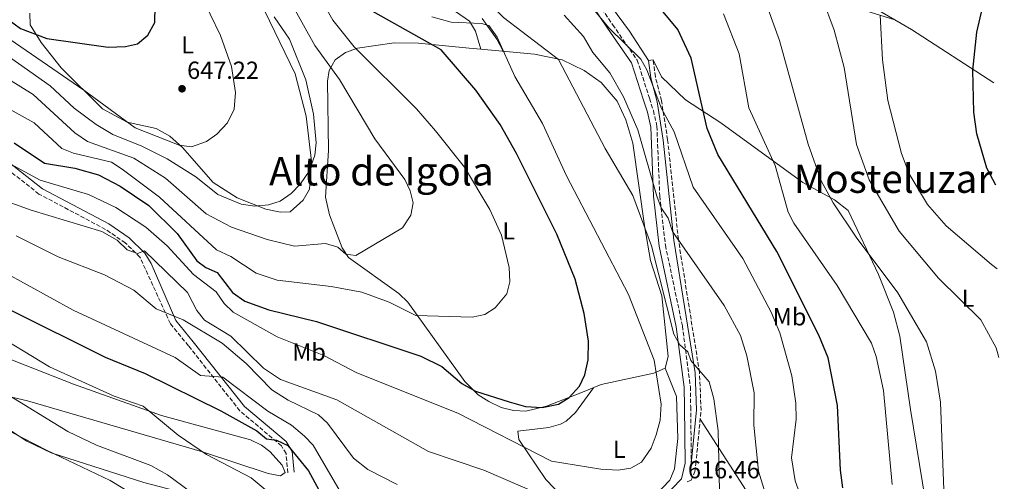
# Model space of a CAD drawing. Units: metres. Extents: x 617642 to 621121, y 4731747 to 4734119.
# Drawn here: x 620690 to 621090, y 4732065 to 4732252 of the extents above; entities that cross this region are included whole.
import ezdxf
from ezdxf.enums import TextEntityAlignment as Align

# ---------------------------------------------------------------- set-up
doc = ezdxf.new("R2010")
doc.units = ezdxf.units.M
doc.header["$MEASUREMENT"] = 0
doc.linetypes.add('DGN Style 3', pattern=[2.435890702152634, 1.739921930109024, -0.6959687720436097])
for name, color, linetype, lineweight in [('Camino', 7, 'DGN Style 3', 0), ('Cota de punto acotado terreno', 7, 'Continuous', 0), ('Curva de nivel directora', 30, 'Continuous', 30), ('Curva de nivel intermedia', 30, 'Continuous', 0), ('Etiqueta de uso rústico', 92, 'Continuous', 0), ('Línea de cambio de uso (parcela vista)', 92, 'Continuous', 0), ('Margen derecho', 7, 'Continuous', 0), ('Punto acotado terreno (símbolo)', 7, 'Continuous', 0), ('Texto de Área (paraje) menor', 7, 'Continuous', 0)]:
    doc.layers.add(name, color=color, linetype=linetype, lineweight=lineweight)
doc.styles.add('Style-Arial', font='arial.ttf')

# ---------------------------------------------------------------- blocks, each defined once
blk = doc.blocks.new('5PATER')
at = {"layer": 'Punto acotado terreno (símbolo)', "linetype": 'Continuous', "lineweight": 0}
h = blk.add_hatch(color=51, dxfattribs=at)
edge = h.paths.add_edge_path()
edge.add_ellipse((0, 0), major_axis=(-0.1095731443231308, -0.1110710700762829), ratio=0.9994222409660317, start_angle=0, end_angle=360)

msp = doc.modelspace()

# ---------------------------------------------------------------- linework, layer by layer
at = {"layer": 'Camino', "color": 7, "linetype": 'DGN Style 3', "lineweight": 0}
for points in [[(620920.9099999988, 4732264.91, 603.1600000000037), (620930.6700000019, 4732250.260000001, 604.6100000000006), (620940.6599999988, 4732235.859999999, 604.9600000000064), (620945.6299999976, 4732220.400000001, 605.3399999999965), (620947.2100000001, 4732215.430000001, 606.25), (620948.6400000006, 4732209.050000001, 606.979999999996), (620949.7800000005, 4732180.880000001, 609.7100000000065), (620952.0799999982, 4732160.84, 611.529999999999), (620958.9800000006, 4732128.190000001, 614.2899999999936), (620962.2199999993, 4732103.51, 616.5200000000042), (620962.3400000001, 4732095.340000001, 617.1699999999984), (620962.6000000016, 4732072.230000001, 616.9900000000054)], [(620798.9299999981, 4732068.609999999, 597.6900000000023), (620798.1999999996, 4732076.37, 598.9700000000012), (620796.2899999984, 4732079.550000001, 599.6000000000058), (620779.4499999986, 4732093.76, 602.5800000000017), (620758.5899999999, 4732120.11, 607.1600000000036), (620751.3000000009, 4732129.050000002, 610.070000000007), (620738.9299999991, 4732156.020000001, 614.8399999999966), (620732.979999999, 4732161.810000001, 615.7100000000064), (620724.9899999984, 4732167.270000001, 616.0200000000041), (620697.9600000005, 4732181.600000001, 617.3500000000058), (620675.230000001, 4732199.439999999, 620.9400000000023), (620668.0499999993, 4732207.77, 622.3899999999995), (620660.3400000002, 4732220.590000001, 624.3899999999994), (620648.239999999, 4732236.230000001, 627.3600000000007), (620640.350000001, 4732248.75, 629.4400000000024), (620629.9899999987, 4732260.359999999, 631.3699999999955)], [(620960.9299999997, 4732064.970000001, 616.9900000000054), (620962.5199999989, 4732065.61, 616.7700000000042), (620963.9999999985, 4732069.080000001, 616.7500000000001), (620964.4099999998, 4732072.050000002, 612.5800000000019), (620966.5599999977, 4732094.050000001, 616.1900000000024), (620965.9200000007, 4732109.260000001, 615.1000000000059), (620957.36, 4732163.130000001, 609.8500000000059), (620952.979999999, 4732203.61, 605.6600000000036), (620950.5000000002, 4732219.390000001, 604.75), (620948.0300000003, 4732229.090000002, 604.3500000000057), (620947.0899999995, 4732235.92, 603.3000000000033)]]:
    msp.add_polyline3d(points, dxfattribs=at)
at = {"layer": 'Curva de nivel directora', "color": 30, "linetype": 'Continuous', "lineweight": 30, "flags": 128}
for points, elevation in [([(620685.3299999996, 4732252.42), (620690.4900000006, 4732248.75), (620701.1900000004, 4732244.600000001), (620725.9899999998, 4732241.100000001), (620733.0499999984, 4732241.390000002), (620737.9199999989, 4732242.460000002), (620742.0799999986, 4732245.980000001), (620745.029999999, 4732251.119999999), (620745.1200000006, 4732257.770000001), (620743.9099999992, 4732263.79), (620735.4099999988, 4732283.280000002), (620731.8899999983, 4732293.460000004), (620727.9900000002, 4732322.020000001), (620727.1399999986, 4732333.91), (620727.4800000006, 4732339.600000001), (620737.3099999987, 4732383.490000002), (620736.9100000008, 4732384.890000001), (620731.7099999995, 4732387.890000002), (620730.4600000001, 4732423.51), (620722.5799999988, 4732468.54), (620718.6399999983, 4732505.130000002), (620716.3400000005, 4732544.650000002)], 650.0000000000001), ([(621024.1099999992, 4732062.51), (621023.0799999988, 4732069.62), (621021.8400000005, 4732095.840000001), (621018.11, 4732115.210000001), (621014.3799999994, 4732124.42), (620997.2299999989, 4732158.250000002), (620973.2999999991, 4732197.610000002), (620969.0599999989, 4732208.199999999), (620962.4800000008, 4732236.660000003), (620957.1199999986, 4732248.340000001), (620943.0500000003, 4732265.27)], 600.0000000000001), ([(621086.0999999997, 4732185.220000002), (621082.4099999995, 4732192.130000001), (621078.3700000005, 4732206.050000001), (621077.1799999991, 4732214.76), (621076.7999999991, 4732231.76), (621078.3499999981, 4732247.189999999), (621081.6299999993, 4732261.2), (621084.6899999992, 4732265.33)], 575.0000000000006), ([(620687.9299999991, 4732202.41), (620700.2499999994, 4732194.039999999), (620712.5599999984, 4732192.130000001), (620722.1699999997, 4732189.380000001), (620730.8600000001, 4732184.760000001), (620742.4999999988, 4732176.930000002), (620754.0799999991, 4732165.570000002), (620762.0499999998, 4732154.499999999), (620765.7000000001, 4732151.79), (620770.2899999988, 4732149.78), (620776.4600000001, 4732141.689999999), (620781.5400000006, 4732138.11), (620791.2699999983, 4732134.640000002), (620810.5399999999, 4732129.869999999), (620852.8899999999, 4732115.840000002), (620861.4399999996, 4732111.660000003), (620869.4900000006, 4732104.779999999), (620875.0799999986, 4732101.630000004), (620888.6500000005, 4732097.420000001), (620895.3699999994, 4732095.539999999), (620902.1500000011, 4732095.130000004), (620908.7200000002, 4732096.490000002), (620912.9899999994, 4732099.08), (620917.2099999995, 4732103.74), (620919.3599999996, 4732108.26), (620920.7999999991, 4732114.440000001), (620920.8799999997, 4732122.010000001), (620919.1499999996, 4732133.210000001), (620915.4799999995, 4732147.08), (620908.0699999998, 4732165.279999999), (620891.7100000004, 4732198.010000001), (620885.0000000005, 4732209.730000001), (620875.2399999994, 4732223.66), (620861.1399999999, 4732240.080000003), (620833.4199999992, 4732255.59)], 625.0000000000001), ([(620686.0299999992, 4732134.82), (620724.7600000004, 4732115.510000001), (620741.0199999991, 4732108.87), (620771.7199999993, 4732093.720000003), (620786.3699999986, 4732085.550000003), (620790.2699999991, 4732082.400000001), (620794.3599999994, 4732081.820000002), (620798.87, 4732079.62), (620807.3100000002, 4732069.340000001), (620815.6799999987, 4732054.060000001)], 600.0000000000001)]:
    msp.add_lwpolyline(points, dxfattribs=dict(at, elevation=elevation))
at = {"layer": 'Curva de nivel intermedia', "color": 30, "linetype": 'Continuous', "lineweight": 0, "flags": 128}
for points, elevation in [([(620974.1799999997, 4732055.51), (620973.4300000009, 4732085.600000001), (620971.7700000004, 4732098.519999999), (620969.9000000015, 4732105.470000001), (620962.3400000001, 4732114.09), (620961.2400000002, 4732117.59), (620957.9500000001, 4732120.439999999), (620955.4500000011, 4732124.8), (620946.4900000002, 4732160.599999999), (620938.8100000002, 4732181.039999999), (620927.6100000021, 4732200.029999999), (620908.6900000012, 4732236.140000002), (620886.4000000019, 4732253.210000001), (620877.4299999999, 4732262.119999998), (620864.8500000003, 4732280.9), (620857.0200000005, 4732290.82), (620850.7400000019, 4732302.210000001), (620850.8700000015, 4732307.210000001), (620853.5, 4732309.739999999)], 615), ([(621065.1800000007, 4732058.189999999), (621063.7300000022, 4732097.249999999), (621061.6900000017, 4732109.82), (621057.9900000001, 4732121.630000001), (621046.3800000006, 4732141.49), (621029.4300000012, 4732164.119999999), (621020.1700000009, 4732178.050000001), (621015.2600000001, 4732187.000000001), (621010.0099999997, 4732201.810000001), (620998.350000001, 4732243.800000001), (620989.7000000008, 4732267.82), (620981.5400000003, 4732278.070000002), (620961.9700000011, 4732294.699999998), (620962.8300000017, 4732297.859999999)], 590.0000000000001), ([(621007.6800000007, 4732057.159999999), (621004.7500000002, 4732065.310000001), (621003.2900000007, 4732074.71), (621005.1400000014, 4732090.289999999), (621005.0300000019, 4732096.8), (621003.4000000004, 4732107.949999999), (620998.4500000017, 4732125.289999999), (620994.9400000002, 4732133.689999999), (620983.5200000005, 4732155.399999999), (620963.3500000003, 4732184.33), (620955.6900000003, 4732206.82), (620950.4900000013, 4732216.310000001), (620944.5900000003, 4732231.91), (620942.1299999994, 4732236.269999999), (620929.1699999999, 4732248.980000001), (620917.0599999997, 4732263.649999999), (620900.2000000019, 4732287.699999998)], 605.0000000000001), ([(620675.7500000017, 4732251.439999999), (620716.230000001, 4732223.67), (620737.0400000004, 4732208.430000001), (620754.8900000006, 4732201.369999998), (620759.8900000007, 4732200.789999999), (620765.91, 4732202.939999999), (620770.0700000019, 4732205.820000002), (620774.4400000017, 4732210.52), (620777.1200000017, 4732215.989999998), (620777.6400000004, 4732222.689999999), (620776.1000000002, 4732233.279999998), (620771.6299999999, 4732245.9), (620759.0500000003, 4732271.859999999)], 645.0000000000001), ([(620678.860000001, 4732219.869999999), (620696.0100000014, 4732210.52), (620707.2900000003, 4732200.029999999), (620711.9100000003, 4732198.159999998), (620727.3399999997, 4732194.490000002), (620731.7800000011, 4732191.699999999), (620746.8500000006, 4732180.329999999), (620769.9199999999, 4732158.96), (620775.7500000015, 4732156.32), (620786.0100000009, 4732149.539999999), (620794.6600000011, 4732146.640000001), (620816.4600000009, 4732144.17), (620828.940000002, 4732141.77), (620840.0800000001, 4732137.82), (620850.7799999998, 4732132.410000001), (620873.7199999995, 4732131.640000001), (620878.8700000016, 4732132.779999999), (620883.0700000015, 4732135.439999999), (620887.780000001, 4732141.13), (620888.920000001, 4732146.019999999), (620888.7000000019, 4732151.77), (620885.5400000014, 4732164.859999999), (620880.880000001, 4732175.279999999), (620870.6500000006, 4732192.439999999), (620858.8700000012, 4732207.220000001), (620851.0999999995, 4732216.17), (620825.8399999997, 4732241.269999999), (620817.2200000008, 4732252.119999998), (620810.75, 4732263.649999999)], 630.0000000000001), ([(621087.3200000002, 4732115.390000001), (621086.2600000006, 4732119.199999998), (621080.0500000013, 4732130.660000001), (621062.8400000005, 4732147.560000001), (621046.9400000017, 4732166.550000001), (621034.7599999999, 4732187.329999999), (621029.5700000019, 4732201.65), (621024.5499999997, 4732232.849999999), (621020.4800000016, 4732248.059999999), (621015.8400000012, 4732260.88)], 585), ([(620846.3300000018, 4732187.510000001), (620834.2100000004, 4732203.930000001), (620819.8899999997, 4732228.07), (620809.8600000005, 4732241.779999998), (620800.0000000009, 4732259.480000001)], 635.0000000000001), ([(620684.810000001, 4732194.689999999), (620698.5199999993, 4732187.249999999), (620718.0700000004, 4732181.42), (620729.1799999992, 4732176.07), (620741.3000000007, 4732168.149999999), (620750.0100000012, 4732160.579999999), (620760.7100000011, 4732148.92), (620769.8000000014, 4732141.990000002), (620773.1000000006, 4732137.23), (620776.7000000015, 4732133.740000002), (620794.5600000005, 4732123.720000001), (620813.5000000015, 4732116.119999998), (620826.8800000013, 4732109.08), (620867.860000001, 4732092.740000002), (620905.8700000005, 4732073.369999998), (620925.910000001, 4732070.080000001), (620932.8800000002, 4732069.740000002), (620938.0200000012, 4732070.51), (620942.3799999999, 4732072.939999999), (620946.3400000005, 4732078.539999999), (620948.3400000011, 4732083.95), (620950.0000000017, 4732089.92), (620950.4100000008, 4732096.46), (620947.5000000006, 4732114.220000001), (620937.1100000015, 4732140.92), (620912.0199999993, 4732189.029999998), (620902.2800000006, 4732210.13), (620891.0700000012, 4732229.289999999), (620883.8899999995, 4732245.199999998), (620880.4100000017, 4732249.890000001), (620877.4500000001, 4732250.699999999), (620865.160000001, 4732251.249999999), (620857.2700000008, 4732253.350000001)], 620.0000000000001), ([(620780.0200000008, 4732177.439999999), (620785.5800000018, 4732176.619999998), (620791.0400000003, 4732177.159999999), (620795.8000000011, 4732178.659999999), (620800.2800000004, 4732181.759999999), (620804.1200000005, 4732185.720000001), (620807.6000000006, 4732190.82), (620809.9400000009, 4732197.32), (620810.4500000004, 4732202.31), (620809.3200000017, 4732213.939999999), (620806.1900000002, 4732227.88), (620799.620000001, 4732244.3), (620793.3200000002, 4732253.41)], 640), ([(620922.6000000007, 4732238.91), (620918.8000000009, 4732245.48), (620911.0300000014, 4732254.039999999)], 609.9999999999999), ([(621004.2400000007, 4732169.84), (621001.9400000006, 4732174.289999999), (620996.65, 4732193.199999999), (620985.9600000014, 4732216.519999999), (620982.0200000008, 4732238.430000001), (620975.6799999995, 4732254.609999998)], 595.0000000000001), ([(621086.690000002, 4732151.339999998), (621084.3499999996, 4732152.970000001), (621065.9100000015, 4732168.640000001), (621058.4500000007, 4732177.3), (621050.9300000013, 4732189.720000001), (621047.8500000013, 4732197.989999998), (621042.2900000003, 4732219.519999998), (621040.0999999996, 4732236), (621039.2500000005, 4732254.15)], 580.0000000000002), ([(620676.7100000007, 4732243.539999999), (620702.5200000004, 4732225.42), (620712.2300000021, 4732216.330000001), (620721.230000001, 4732209.810000001), (620727.9600000011, 4732205.77), (620739.7200000006, 4732201.039999997), (620749.9500000009, 4732195.880000001), (620761.5400000003, 4732188.61), (620770.5400000013, 4732181.429999999), (620780.0200000008, 4732177.439999999)], 640), ([(620670.4000000008, 4732237.480000001), (620695.6200000005, 4732221.960000001), (620712.5400000006, 4732206.42), (620717.6500000004, 4732202.929999999), (620736.5000000017, 4732196.189999999), (620749.2800000003, 4732187.96), (620765.8300000017, 4732173.55), (620776.0599999999, 4732168.149999999), (620790.5700000008, 4732163.17), (620801.6100000005, 4732160.399999999), (620814.2600000014, 4732161.550000001), (620819.2200000014, 4732160.08), (620822.5100000015, 4732157.199999999), (620826.47, 4732156.699999998), (620845.3799999997, 4732167.880000001), (620848.8200000018, 4732172.99), (620849.7100000014, 4732178.06), (620848.5500000013, 4732182.92), (620846.3300000018, 4732187.510000001)], 635.0000000000001), ([(621001.5300000017, 4732031.41), (620989.8500000006, 4732069.289999999), (620988.0100000009, 4732087.850000001), (620988.0300000012, 4732101.060000001), (620985.1200000009, 4732116.009999999), (620982.5400000016, 4732124.310000001), (620975.9500000001, 4732136.470000001), (620954.9200000013, 4732166.430000001), (620953.1900000013, 4732171.84), (620950.3600000016, 4732175.970000001), (620948.6000000003, 4732180.769999999), (620940.8399999997, 4732207.550000001), (620935.1, 4732221.020000001), (620929.57, 4732230.759999999), (620922.6000000007, 4732238.91)], 609.9999999999999), ([(620680.4600000012, 4732180.13), (620694.8400000002, 4732175.020000001), (620723.530000001, 4732166.449999998), (620729.7400000005, 4732162.850000001), (620733.7100000001, 4732158.96), (620737.9700000002, 4732157.55), (620740.7599999999, 4732158.539999999), (620758.1800000007, 4732141.630000001), (620761.9800000006, 4732134.409999999), (620765.1400000011, 4732130.529999998), (620775.8400000009, 4732124.029999999), (620788.9900000005, 4732111.029999999), (620795.9700000009, 4732106.470000001), (620818.8100000002, 4732098.219999999), (620856.0300000003, 4732077.289999999), (620878.3900000011, 4732069.720000001), (620920.740000001, 4732051.41)], 615), ([(621044.1299999997, 4732063.9), (621040.5100000009, 4732101.919999998), (621037.6200000008, 4732115.679999998), (621035.6900000019, 4732121.140000001), (621021.76, 4732144.519999999), (621004.2400000007, 4732169.84)], 595.0000000000001), ([(620688.6700000011, 4732164.640000001), (620705.7600000014, 4732156.109999998), (620724.5999999995, 4732148.890000001), (620736.4200000013, 4732142.569999999), (620745.5300000019, 4732135.029999998), (620756.4999999999, 4732130.569999999), (620772.3099999994, 4732121.17), (620781.99, 4732112.969999999), (620792.4500000007, 4732102.180000001), (620799.1200000005, 4732098.060000001), (620811.4200000005, 4732092.140000001), (620815.0500000005, 4732088.699999999), (620825.5300000012, 4732074.600000001), (620831.4400000012, 4732069.96), (620843.2300000016, 4732063.88)], 609.9999999999999), ([(620683.8400000009, 4732149.87), (620711.8000000007, 4732134.529999999), (620753.2600000012, 4732115.279999998), (620763.4900000015, 4732108.11), (620772.5000000016, 4732107.390000001), (620790.8200000012, 4732093.630000001), (620800.3899999999, 4732087.970000001), (620805.6200000002, 4732083.470000001), (620809.2200000011, 4732079.819999999), (620821.0300000019, 4732059.470000001)], 605.0000000000001), ([(620677.6100000015, 4732126.409999999), (620702.3000000013, 4732111.519999999), (620728.5300000011, 4732099.730000001), (620740.2100000001, 4732095.57), (620754.4600000014, 4732083.880000001), (620765.8800000009, 4732076.08), (620784.0300000006, 4732066.560000001), (620796.940000001, 4732055.880000001)], 595.0000000000001), ([(620684.1700000018, 4732100.990000002), (620709.7000000019, 4732085.310000001), (620721.3600000006, 4732079.859999999), (620743.3900000006, 4732071.619999998), (620750.0800000004, 4732067.760000001), (620772.3699999996, 4732051.31)], 590.0000000000001), ([(620736.4800000016, 4732059.609999998), (620726.8800000015, 4732065.529999999), (620701.3500000013, 4732077.59), (620671.190000002, 4732093.099999999)], 585)]:
    msp.add_lwpolyline(points, dxfattribs=dict(at, elevation=elevation))
at = {"layer": 'Línea de cambio de uso (parcela vista)', "color": 92, "linetype": 'Continuous', "lineweight": 0, "extrusion": (0.2812637379071725, 0.2494148209639695, 0.9266514753789563), "elevation": 1355507.516447832, "flags": 128}
msp.add_lwpolyline([(3128612.767639826, -3339803.931206218), (3128605.328682223, -3339806.591069397), (3128566.936090547, -3339818.082827503)], dxfattribs=at)
at = {"layer": 'Línea de cambio de uso (parcela vista)', "color": 92, "linetype": 'Continuous', "lineweight": 0}
for points in [[(620906.7100000001, 4732301.970000001, 600.75), (620930.5899999999, 4732300.980000001, 596.1600000000036), (620952.5800000001, 4732298.92, 591.679999999993), (620966.9299999997, 4732295.980000001, 588.2899999999936), (620982.0800000001, 4732290.850000001, 586.4199999999983), (620990.1299999999, 4732286.52, 585.820000000007), (621013.3499999996, 4732270.689999999, 583.320000000007), (621045.1503, 4732252.250499999, 578.6298999999999)], [(621089.5599999996, 4731987.720000001, 586.6600000000036), (621081.8899999997, 4732002.67, 587.6300000000047), (621073.75, 4732019.15, 587.6399999999994), (621065.1299999999, 4732033.49, 589.8699999999953), (621060.9100000003, 4732042.51, 590.5599999999977), (621057.6200000001, 4732057.15, 590.929999999993), (621051.5199999996, 4732094.32, 591.779999999999), (621047.1399999997, 4732124.01, 590.1900000000023), (621044.5999999996, 4732133.67, 590.1000000000058), (621038.5499999998, 4732149.039999999, 589.3699999999953), (621026.1900000004, 4732174.980000001, 588.7400000000052), (621020.6200000001, 4732179.180000001, 589.1000000000058), (621007.7999999998, 4732186.289999999, 592.2899999999936), (620974.5300000003, 4732210.480000001, 598.0200000000041), (620960.2300000006, 4732219.789999999, 602.0200000000041), (620950.5300000003, 4732229.029999999, 603.3000000000029), (620947.0899999999, 4732235.92, 603.1100000000006), (620945.29, 4732235.67, 603.6600000000036), (620937.4699999997, 4732247.66, 603.3000000000029), (620922.9199999999, 4732267.529999999, 601.9900000000052), (620909.6100000005, 4732291.029999999, 600.570000000007), (620906.8200000003, 4732297, 600.929999999993), (620906.7100000001, 4732301.970000001, 600.9900000000052)], [(620938.3600000005, 4732300.25, 595.2899999999936), (620955.7599999999, 4732291.850000001, 592.6199999999953), (620970.3700000001, 4732289.560000001, 589.3999999999943), (620985.5599999996, 4732285.100000001, 587.7200000000012), (621018.2400000002, 4732262.67, 585.1000000000058), (621022.4000000004, 4732260.09, 584.0500000000029), (621029.5199999996, 4732257.050000001, 581.820000000007), (621045.1503, 4732252.250499999, 578.9100000000036)], [(620877.1497, 4732240.3211, 621.3196000000025), (620875, 4732247.619999999, 619.679999999993), (620872.5599999996, 4732251.619999999, 618.8300000000017), (620857.2800000003, 4732262.310000001, 617.8600000000006)], [(620789.5099999999, 4732256, 641.1499999999943), (620801.9199999999, 4732230.350000001, 640.6499999999943), (620806.3899999997, 4732213.199999999, 640.429999999993), (620808.5700000003, 4732194.939999999, 640.2400000000052), (620807.7400000002, 4732183.57, 639.8800000000047), (620805.1500000004, 4732179.140000001, 639.8800000000047), (620799.8899999997, 4732174.359999999, 639.8800000000047), (620796.0099999999, 4732174.25, 640.0599999999977), (620790.0300000003, 4732175.480000001, 640.2400000000052), (620778.3499999996, 4732180.039999999, 640.6100000000006), (620768.6799999997, 4732186.33, 641.8800000000047), (620756.2599999999, 4732200.449999999, 644.429999999993), (620751.1100000005, 4732205.09, 644.7899999999936), (620745.5499999998, 4732208.180000001, 645.3399999999965), (620733.75, 4732210.689999999, 644.9799999999959), (620723.7699999996, 4732216.15, 645.1199999999953), (620706.9699999997, 4732232.810000001, 647.6199999999953), (620698.8799999999, 4732243, 650.4400000000023), (620694.3499999996, 4732250.17, 651.8899999999994), (620694.2300000006, 4732254.930000001, 652.6199999999953)], [(620877.7800000003, 4732252.689999999, 619.3899999999994), (620883.7000000002, 4732244.33, 620.0399999999936), (620886.2100000001, 4732239.480000001, 620.0399999999936)], [(620951.9600000001, 4732111.039999999, 619.1300000000047), (620947.3600000005, 4732108.960000001, 619.8899999999994), (620926.0499999998, 4732104.380000001, 623.070000000007), (620917.8200000003, 4732101.039999999, 624.2299999999959), (620903.79, 4732095.680000001, 624.4400000000023), (620895.5, 4732093.609999999, 624.4100000000036), (620890.4000000004, 4732093.800000001, 624.3899999999994), (620885.4199999999, 4732095.119999999, 624.4100000000036), (620880.4000000004, 4732097.460000001, 624.5399999999936), (620876.1299999999, 4732100.189999999, 624.8399999999965), (620870.7400000002, 4732105.59, 625.679999999993), (620847.6100000005, 4732137.810000001, 631.5099999999948), (620843.8899999997, 4732141.230000001, 632.1900000000023), (620823.5800000001, 4732155.810000001, 634.9700000000012), (620820.9400000004, 4732159.800000001, 636.1000000000058), (620817.6299999999, 4732168.51, 638.0099999999948), (620815.8300000001, 4732173.180000001, 638.7100000000064), (620814.2400000002, 4732180.390000001, 638.9700000000012), (620815.3700000001, 4732199.199999999, 637.8800000000047), (620815.0700000003, 4732227.300000001, 635.6000000000058), (620815.6900000004, 4732231.689999999, 634.779999999999), (620818.0700000003, 4732235.939999999, 633.6699999999983), (620822.2999999998, 4732238.9, 632.4600000000064), (620827.2400000002, 4732240.65, 631.3600000000006), (620842.0899999999, 4732242.82, 628.4700000000012), (620851.8799999999, 4732242.710000001, 626.6000000000058), (620872.4500000002, 4732240.76, 622.8399999999965), (620877.1497, 4732240.3211, 621.7467999999935)], [(620877.1497, 4732240.3211, 621.7467999999935), (620898.9299999997, 4732238.289999999, 616.679999999993), (620910.2400000002, 4732235.99, 614.1300000000047), (620919.1500000004, 4732231.67, 612.6300000000047), (620926.0099999999, 4732226.77, 611.6100000000006), (620932.5099999999, 4732219.289999999, 610.7599999999948), (620936.04, 4732211.720000001, 610.4100000000036), (620938.8200000003, 4732202.15, 610.6499999999943), (620943.6900000004, 4732167.939999999, 615.0099999999948), (620946.0099999999, 4732154.65, 615.5899999999965), (620950.6200000001, 4732140.32, 615.820000000007), (620953.25, 4732115.75, 618.2200000000012), (620951.9600000001, 4732111.039999999, 619.1300000000047)], [(620684.1600000003, 4732115.460000001, 592.0099999999948), (620712.0300000003, 4732104.550000001, 594), (620747.6699999999, 4732091.800000001, 595.2700000000041), (620783.7699999996, 4732081.970000001, 597.2899999999936), (620788.2100000001, 4732079.74, 597.1999999999971), (620791.5700000003, 4732077.220000001, 597.1100000000006), (620796.5899999999, 4732071.710000001, 596.929999999993), (620797.8899999997, 4732068.720000001, 596.929999999993), (620795.9000000004, 4732067.4, 596.929999999993)], [(620951.9600000001, 4732111.039999999, 618.7700000000041), (620956.6299999999, 4732099.480000001, 618.3300000000017), (620957.0999999996, 4732082.49, 618.5099999999948), (620955.7599999999, 4732070.24, 618.2200000000012), (620953.8300000001, 4732065.65, 618.029999999999), (620948.0099999999, 4732059.539999999, 617.679999999993), (620943.5099999999, 4732056.890000001, 617.3999999999943), (620934.1100000005, 4732053.949999999, 616.779999999999), (620923.8200000003, 4732052.539999999, 616.4799999999959), (620919.2100000001, 4732053.560000001, 616.5800000000017), (620914.6799999997, 4732055.869999999, 616.8899999999994), (620910.54, 4732058.75, 617.3600000000006), (620903.5800000001, 4732065.949999999, 618.5800000000017), (620892.6200000001, 4732082.050000001, 620.7700000000041), (620892.2300000006, 4732085.49, 621.320000000007), (620904.7400000002, 4732086.930000001, 621.820000000007), (620909.5599999996, 4732088.300000001, 621.9499999999971), (620911.8600000005, 4732089.59, 622.0399999999936), (620915.5800000001, 4732093.02, 622.6499999999943), (620922.8600000005, 4732103.08, 623.320000000007)], [(620795.9000000004, 4732067.4, 596.929999999993), (620791.0099999999, 4732068.32, 596.6300000000047), (620764.3200000003, 4732077.08, 594.8500000000058), (620693.3600000005, 4732097.83, 590.7400000000052), (620665.3700000001, 4732104.210000001, 588.179999999993)], [(620966.2100000001, 4732090.4, 616.0399999999936), (620987.54, 4732057.24, 611.7899999999936)], [(620683.6500000004, 4732087.460000001, 584), (620693.0300000003, 4732081.49, 584.5500000000029), (620702.9500000002, 4732076.65, 585.529999999999), (620740.5, 4732064.609999999, 586.8800000000047), (620755.4699999997, 4732060.82, 588.1900000000023), (620758.4699999997, 4732058.789999999, 588.0099999999948), (620758.2599999999, 4732054.100000001, 586.7299999999959), (620751.4600000001, 4732041.84, 583.779999999999), (620747.1699999999, 4732036.730000001, 582.9100000000036), (620743.1500000004, 4732034.34, 581.029999999999), (620736.3200000003, 4732032.51, 580.179999999993)]]:
    msp.add_polyline3d(points, dxfattribs=at)
at = {"layer": 'Margen derecho', "color": 7, "linetype": 'Continuous', "lineweight": 0}
for points in [[(620801.4699999974, 4732068.850000001, 597.6900000000023), (620800.6900000017, 4732077.190000001, 598.9700000000012), (620798.260000002, 4732081.230000002, 599.6000000000058), (620781.2899999982, 4732095.540000002, 602.5800000000017), (620760.5799999969, 4732121.710000001, 607.1600000000036), (620753.5000000002, 4732130.390000001, 610.070000000007), (620743.48, 4732153.400000001, 614.0800000000017), (620740.9499999997, 4732157.619999999, 614.8399999999966), (620734.6000000018, 4732163.790000001, 615.7100000000064), (620726.309999997, 4732169.460000001, 616.0200000000041), (620699.3599999998, 4732183.750000001, 617.3500000000058), (620676.999999999, 4732201.290000003, 620.9400000000023), (620670.129999998, 4732209.280000002, 622.3899999999995), (620662.449999998, 4732222.040000002, 624.3899999999994), (620650.3299999988, 4732237.690000001, 627.3600000000007), (620642.3999999984, 4732250.290000002, 629.4400000000024), (620631.890000001, 4732262.060000001, 631.3699999999955)], [(620918.7699999996, 4732263.560000001, 603.1600000000037), (620928.5799999975, 4732248.840000002, 604.6100000000006), (620938.3699999999, 4732234.730000001, 604.9600000000064), (620943.219999998, 4732219.630000002, 605.3399999999965), (620944.7699999993, 4732214.770000001, 606.25), (620946.1200000015, 4732208.720000003, 606.979999999996), (620947.2600000014, 4732180.680000001, 609.7100000000065), (620949.579999997, 4732160.430000001, 611.529999999999), (620956.4799999993, 4732127.76, 614.2899999999936), (620959.6900000012, 4732103.330000001, 616.5200000000042), (620959.8200000009, 4732095.310000001, 617.1699999999984), (620960.0699999991, 4732072.500000001, 616.9900000000054), (620958.6299999995, 4732066.220000001, 616.9900000000054), (620951.05, 4732058.33, 616.8099999999977)], [(620962.6000000016, 4732072.230000001, 616.9900000000054), (620964.7399999984, 4732094.100000001, 616.1900000000024), (620964.109999998, 4732109.070000002, 615.1000000000059), (620955.5599999984, 4732162.890000002, 609.8500000000059), (620951.1700000007, 4732203.369999999, 605.6600000000036), (620948.7099999998, 4732219.02, 604.75), (620946.2399999978, 4732228.74, 604.3500000000057), (620945.2899999978, 4732235.67, 603.3000000000033)]]:
    msp.add_polyline3d(points, dxfattribs=at)

# ---------------------------------------------------------------- block references
at = {"layer": 'Punto acotado terreno (símbolo)', "color": 7, "linetype": 'Continuous', "lineweight": 0, "xscale": 10, "yscale": 10, "zscale": 10}
msp.add_blockref('5PATER', (620756.0100000004, 4732224.260000001, 647.2200000000012), dxfattribs=at)

# ---------------------------------------------------------------- texts
at = {"layer": 'Cota de punto acotado terreno', "color": 7, "linetype": 'Continuous', "lineweight": 0, "style": 'Style-Arial'}
for s, p in [('647.22', (620758.0599999983, 4732228.259999999, 647.2200000000012)), ('616.46', (620961.2199999985, 4732066.369999999, 616.4600000000064))]:
    msp.add_text(s, height=7.000000000000002, dxfattribs=at).set_placement(p)
at = {"layer": 'Etiqueta de uso rústico', "color": 92, "linetype": 'Continuous', "lineweight": 0, "style": 'Style-Arial'}
for s, p in [('L', (620758.2714203773, 4732242.06001, 647.3899999999994)), ('L', (620888.5314203791, 4732166.69001, 629.3999999999943)), ('L', (621074.8414203782, 4732139.390010002, 584.5399999999936)), ('Mb', (621002.4502462419, 4732131.840010001, 603.1499999999943)), ('Mb', (620807.5202462418, 4732117.580010001, 619.5399999999936)), ('L', (620933.3414203777, 4732078.130010002, 620.779999999999))]:
    msp.add_text(s, height=7.000000000000002, dxfattribs=at).set_placement(p, align=Align.MIDDLE_CENTER)
at = {"layer": 'Texto de Área (paraje) menor', "color": 7, "linetype": 'Continuous', "lineweight": 0, "style": 'Style-Arial'}
for s, p in [('Alto de Igola', (620836.8517729405, 4732190.820010001, 640)), ('Mosteluzar', (621044.4488494047, 4732187.81001, 587.3699999999953))]:
    msp.add_text(s, height=11.5, dxfattribs=at).set_placement(p, align=Align.MIDDLE_CENTER)

doc.saveas('drawing.dxf')
